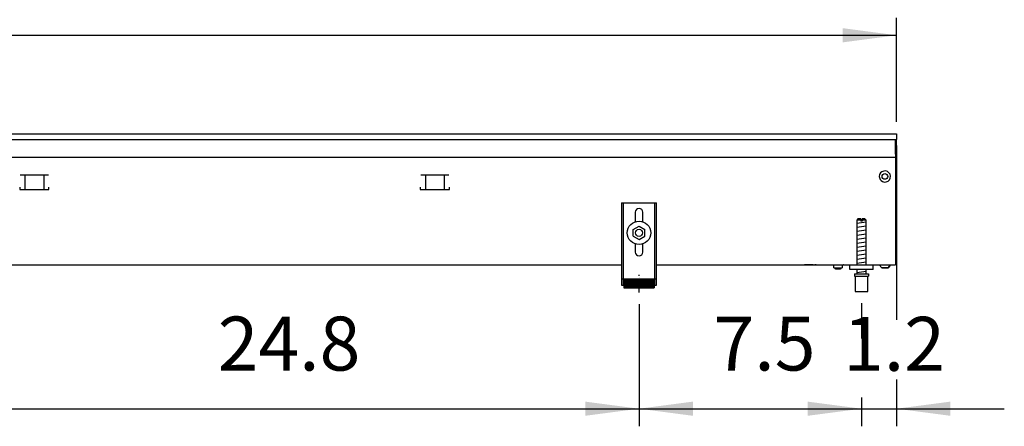
# Model space of a CAD drawing. Units: millimetres. Extents: x -8074 to 2244, y 10003 to 15943.
# Drawn here: x -5687 to -4846, y 11816 to 12163 of the extents above; entities that cross this region are included whole.
import ezdxf

# ---------------------------------------------------------------- set-up
doc = ezdxf.new("R2010")
doc.units = ezdxf.units.MM
doc.linetypes.add('DOT_CENTER', pattern=[14, 12, -1, 0, -1])
doc.layers.add('1', color=7, linetype='Continuous')
doc.styles.add('CONVERTER_14', font='txt.shx', dxfattribs={"width": 0.9})
doc.dimstyles.new('ME10_DIM_160', dxfattribs={"dimtxt": 46, "dimasz": 46, "dimexe": 15, "dimexo": 10, "dimgap": 18, "dimtad": 1, "dimdec": 1, "dimlfac": 0.03937, "dimdsep": 46, "dimtxsty": 'CONVERTER_14', "dimsah": 1, "dimcen": 0.09, "dimclrd": 6, "dimclre": 6, "dimclrt": 3, "dimadec": 0, "dimazin": 0, "dimtfac": 1, "dimtdec": 4, "dimtix": 1, "dimtmove": 0, "dimatfit": 3, "dimfxl": 1, "dimtolj": 1, "dimtzin": 0, "dimarcsym": 0})
doc.dimstyles.new('ME10_DIM_161', dxfattribs={"dimtxt": 46, "dimasz": 46, "dimexe": 15, "dimexo": 10, "dimgap": 18, "dimtad": 1, "dimdec": 1, "dimlfac": 0.03937, "dimdsep": 46, "dimtxsty": 'CONVERTER_14', "dimsah": 1, "dimcen": 0.09, "dimclrd": 6, "dimclre": 6, "dimclrt": 3, "dimadec": 0, "dimazin": 0, "dimtfac": 1, "dimtdec": 4, "dimtix": 1, "dimtmove": 0, "dimatfit": 3, "dimfxl": 1, "dimtolj": 1, "dimtzin": 0, "dimarcsym": 0})
doc.dimstyles.new('ME10_DIM_165', dxfattribs={"dimtxt": 46, "dimasz": 46, "dimexe": 15, "dimexo": 10, "dimgap": 18, "dimtad": 1, "dimdec": 1, "dimlfac": 0.03937, "dimdsep": 46, "dimtxsty": 'CONVERTER_14', "dimsah": 1, "dimcen": 0.09, "dimclrd": 6, "dimclre": 6, "dimclrt": 3, "dimadec": 0, "dimazin": 0, "dimtfac": 1, "dimtdec": 4, "dimtix": 1, "dimtmove": 0, "dimatfit": 3, "dimfxl": 1, "dimtolj": 1, "dimtzin": 0, "dimarcsym": 0})
doc.dimstyles.new('ME10_DIM_172', dxfattribs={"dimtxt": 46, "dimasz": 46, "dimexe": 15, "dimexo": 10, "dimgap": 18, "dimtad": 1, "dimdec": 1, "dimlfac": 0.03937, "dimdsep": 46, "dimtxsty": 'CONVERTER_14', "dimsah": 1, "dimcen": 0.09, "dimclrd": 6, "dimclre": 6, "dimclrt": 3, "dimadec": 0, "dimazin": 0, "dimtfac": 1, "dimtdec": 4, "dimtix": 1, "dimtmove": 0, "dimatfit": 3, "dimfxl": 1, "dimtolj": 1, "dimtzin": 0, "dimarcsym": 0})

# ---------------------------------------------------------------- blocks, each defined once
blk = doc.blocks.new('*D155')
at = {"layer": '1', "color": 6, "linetype": 'Continuous'}
for p, q in [((-5788.3, 11921.18), (-5788.3, 11816.17)), ((-5158.3, 11920.42), (-5158.3, 11816.17)), ((-5788.3, 11831.17), (-5158.3, 11831.17))]:
    blk.add_line(p, q, dxfattribs=at)
at = {"layer": '1', "color": 6}
for points in [[(-5742.3, 11837.23), (-5742.3, 11825.12), (-5788.3, 11831.17)], [(-5204.3, 11825.12), (-5204.3, 11837.23), (-5158.3, 11831.17)]]:
    blk.add_solid(points, dxfattribs=at)
at = {"layer": '1', "color": 3, "insert": (-5518.24, 11849.4), "char_height": 46, "attachment_point": 7, "rotation": 0.00014, "line_spacing_factor": 0.454545, "style": 'CONVERTER_14'}
blk.add_mtext('24.8', dxfattribs=at)
blk = doc.blocks.new('*D156')
at = {"layer": '1', "color": 6, "linetype": 'Continuous'}
for p, q in [((-4938.3, 12055.86), (-4938.3, 11907.06)), ((-4968.3, 11921.17), (-4968.3, 11891.06)), ((-4938.3, 11856.06), (-4938.3, 11816.17)), ((-4968.3, 11840.6), (-4968.3, 11816.17)), ((-5060.3, 11831.17), (-4968.3, 11831.17)), ((-4968.3, 11831.17), (-4938.3, 11831.17)), ((-4938.3, 11831.17), (-4846.3, 11831.17))]:
    blk.add_line(p, q, dxfattribs=at)
at = {"layer": '1', "color": 6}
for points in [[(-5014.3, 11825.12), (-5014.3, 11837.23), (-4968.3, 11831.17)], [(-4892.3, 11837.23), (-4892.3, 11825.12), (-4938.3, 11831.17)]]:
    blk.add_solid(points, dxfattribs=at)
at = {"layer": '1', "color": 3, "insert": (-4984.04, 11849.17), "char_height": 46, "attachment_point": 7, "rotation": 0.00014, "line_spacing_factor": 0.454545, "style": 'CONVERTER_14'}
blk.add_mtext('1.2', dxfattribs=at)
blk = doc.blocks.new('*D160')
at = {"layer": '1', "color": 6, "linetype": 'Continuous'}
for p, q in [((-7458.3, 12075.66), (-7458.3, 12164.86)), ((-4938.3, 12075.86), (-4938.3, 12164.86)), ((-7458.3, 12149.86), (-4938.3, 12149.86))]:
    blk.add_line(p, q, dxfattribs=at)
at = {"layer": '1', "color": 6}
for points in [[(-7412.3, 12155.91), (-7412.3, 12143.8), (-7458.3, 12149.86)], [(-4984.3, 12143.8), (-4984.3, 12155.91), (-4938.3, 12149.86)]]:
    blk.add_solid(points, dxfattribs=at)
at = {"layer": '1', "color": 3, "insert": (-6242.08, 12168.09), "char_height": 46, "attachment_point": 7, "rotation": 0.00014, "line_spacing_factor": 0.454545, "style": 'CONVERTER_14'}
blk.add_mtext('99.2', dxfattribs=at)
blk = doc.blocks.new('*D167')
at = {"layer": '1', "color": 6, "linetype": 'Continuous'}
for p, q in [((-5158.3, 11920.42), (-5158.3, 11816.17)), ((-4968.3, 11921.17), (-4968.3, 11891.06)), ((-4968.3, 11840.06), (-4968.3, 11816.17)), ((-5158.3, 11831.17), (-4968.3, 11831.17))]:
    blk.add_line(p, q, dxfattribs=at)
at = {"layer": '1', "color": 6}
for points in [[(-5112.3, 11837.23), (-5112.3, 11825.12), (-5158.3, 11831.17)], [(-5014.3, 11825.12), (-5014.3, 11837.23), (-4968.3, 11831.17)]]:
    blk.add_solid(points, dxfattribs=at)
at = {"layer": '1', "color": 3, "insert": (-5094.68, 11849.4), "char_height": 46, "attachment_point": 7, "rotation": 0.00014, "line_spacing_factor": 0.454545, "style": 'CONVERTER_14'}
blk.add_mtext('7.5', dxfattribs=at)

msp = doc.modelspace()

# ---------------------------------------------------------------- hatches: boundary and pattern name
at = {"layer": '1', "linetype": 'Continuous'}
h = msp.add_hatch(dxfattribs=at)
h.set_pattern_fill('CUSTOM103', color=6, scale=0.1, angle=45, pattern_type=2)
h.set_pattern_definition([(45, (2246.8648, 131.03478), (-0.14142135624, 1e-17), [])])
h.paths.add_polyline_path([(-5145.3, 11934.46), (-5171.3, 11934.46), (-5171.3, 11941.96), (-5145.3, 11941.96)])

# ---------------------------------------------------------------- linework, layer by layer
at = {"color": 2, "linetype": 'Continuous'}
for p, q in [((-7458.3, 12065.86), (-4938.3, 12065.86)), ((-4938.3, 12065.86), (-4938.3, 12065.66)), ((-4938.3, 12065.66), (-4938.3, 12065.86)), ((-4938.3, 12065.66), (-4938.3, 12061.06)), ((-4938.3, 12065.66), (-4938.3, 12061.06)), ((-4938.3, 12060.86), (-4938.3, 12061.06)), ((-4938.3, 12061.06), (-4938.3, 12060.86)), ((-4938.3, 12049.06), (-4938.3, 12060.86)), ((-4938.3, 12049.66), (-4938.3, 12060.86)), ((-4939.3, 12044.26), (-4939.3, 11956.46)), ((-4938.3, 12049.66), (-4938.3, 12048.86)), ((-4938.3, 12048.86), (-4938.3, 12049.06)), ((-7008.3, 11953.86), (-5173.3, 11953.86)), ((-5143.3, 11953.86), (-4958.3, 11953.86)), ((-4958.3, 11953.86), (-4939.3, 11953.86)), ((-4939.3, 11956.46), (-4939.3, 11953.86))]:
    msp.add_line(p, q, dxfattribs=at)
at = {"color": 6, "linetype": 'Continuous'}
for p, q in [((-7457.3, 12060.86), (-4938.3, 12060.86)), ((-4939.3, 12048.46), (-4939.3, 12060.86)), ((-7457.3, 12045.86), (-4939.3, 12045.86)), ((-4939.3, 12048.86), (-4938.3, 12048.86)), ((-4939.3, 12048.46), (-4939.3, 12045.86)), ((-4939.3, 12045.86), (-4939.3, 12044.26)), ((-5662.83, 12030.36), (-5686.75, 12030.36)), ((-5682.79, 12030.11), (-5682.79, 12018.35)), ((-5666.79, 12030.11), (-5666.79, 12018.35)), ((-5320.83, 12030.36), (-5344.75, 12030.36)), ((-5340.79, 12030.11), (-5340.79, 12018.35)), ((-5324.79, 12030.11), (-5324.79, 12018.35)), ((-5687.29, 12020.35), (-5687.29, 12018.35)), ((-5687.29, 12018.35), (-5662.29, 12018.35)), ((-5662.29, 12018.35), (-5662.29, 12020.35)), ((-5345.29, 12020.35), (-5345.29, 12018.35)), ((-5345.29, 12018.35), (-5320.29, 12018.35)), ((-5320.29, 12018.35), (-5320.29, 12020.35)), ((-5171.8, 12006.86), (-5171.8, 11936.66)), ((-5144.8, 11936.66), (-5144.8, 12006.86)), ((-4968.9, 11992.17), (-4972.3, 11992.17)), ((-4968.9, 11992.17), (-4968.9, 11991.17)), ((-4967.7, 11991.17), (-4968.9, 11991.17)), ((-4964.3, 11992.17), (-4967.7, 11992.17)), ((-4967.7, 11992.17), (-4967.7, 11991.17)), ((-5009.55, 11953.84), (-5017.05, 11953.84)), ((-5007.04, 11953.84), (-5008.05, 11953.84)), ((-4992.48, 11953.77), (-4992.68, 11953.84)), ((-4992.29, 11953.67), (-4992.48, 11953.77)), ((-4992.12, 11953.54), (-4992.29, 11953.67)), ((-4991.99, 11953.37), (-4992.12, 11953.54)), ((-4991.89, 11953.18), (-4991.99, 11953.37)), ((-4991.82, 11952.98), (-4991.89, 11953.18)), ((-4991.8, 11952.76), (-4991.82, 11952.98)), ((-4991.8, 11951.36), (-4991.8, 11952.76)), ((-4991.8, 11951.36), (-4984.8, 11951.36)), ((-4990.4, 11950.36), (-4990.74, 11951.36)), ((-4985.87, 11951.36), (-4986.2, 11950.36)), ((-4984.78, 11952.98), (-4984.8, 11952.76)), ((-4984.8, 11952.76), (-4984.8, 11951.36)), ((-4984.72, 11953.18), (-4984.78, 11952.98)), ((-4984.62, 11953.37), (-4984.72, 11953.18)), ((-4984.48, 11953.54), (-4984.62, 11953.37)), ((-4984.32, 11953.67), (-4984.48, 11953.54)), ((-4984.13, 11953.77), (-4984.32, 11953.67)), ((-4983.92, 11953.84), (-4984.13, 11953.77)), ((-4983.71, 11953.86), (-4983.92, 11953.84)), ((-4951.05, 11951.35), (-4953.06, 11953.86)), ((-4945.56, 11951.35), (-4951.05, 11951.35)), ((-4951.05, 11951.35), (-4945.56, 11951.35)), ((-4945.56, 11951.35), (-4943.55, 11953.86)), ((-4943.55, 11953.86), (-4945.56, 11951.35)), ((-4945.36, 11951.6), (-4945.56, 11951.35)), ((-4945.56, 11951.35), (-4945.36, 11951.6)), ((-4943.95, 11953.35), (-4944.25, 11952.98)), ((-4944.25, 11952.98), (-4943.95, 11953.35)), ((-4943.55, 11953.86), (-4943.75, 11953.61)), ((-4943.75, 11953.61), (-4943.55, 11953.86)), ((-4987.5, 11950.36), (-4990.4, 11950.36)), ((-4986.2, 11950.36), (-4987.5, 11950.36)), ((-4973.8, 11944.17), (-4962.8, 11944.17)), ((-5173.3, 11941.93), (-5171.8, 11941.93)), ((-5144.8, 11941.93), (-5143.3, 11941.93))]:
    msp.add_line(p, q, dxfattribs=at)
at = {"color": 1, "linetype": 'Continuous'}
for p, q in [((-5173.3, 12006.86), (-5173.3, 11936.66)), ((-5173.3, 12006.86), (-5143.3, 12006.86)), ((-5143.3, 11936.66), (-5143.3, 12006.86)), ((-5161.5, 11998.86), (-5161.5, 11990.63)), ((-5155.1, 11990.73), (-5155.1, 11998.86)), ((-4971.3, 11993.17), (-4972.3, 11992.17)), ((-4968.9, 11993.17), (-4971.3, 11993.17)), ((-4968.9, 11993.17), (-4968.9, 11992.17)), ((-4965.3, 11993.17), (-4967.7, 11993.17)), ((-4967.7, 11992.17), (-4967.7, 11993.17)), ((-4964.3, 11992.17), (-4965.3, 11993.17)), ((-5163.3, 11984.14), (-5158.3, 11987.03)), ((-5163.3, 11978.37), (-5163.3, 11984.14)), ((-5158.3, 11987.03), (-5153.3, 11984.14)), ((-5153.3, 11978.37), (-5153.3, 11984.14)), ((-4972.3, 11992.17), (-4972.3, 11953.86)), ((-4964.3, 11953.86), (-4964.3, 11992.17)), ((-5163.3, 11978.37), (-5158.3, 11975.48)), ((-5158.3, 11975.48), (-5153.3, 11978.37)), ((-5161.5, 11971.88), (-5161.5, 11964.86)), ((-5155.1, 11964.86), (-5155.1, 11971.88)), ((-4978.3, 11949.86), (-4978.3, 11953.86)), ((-4958.3, 11949.86), (-4978.3, 11949.86)), ((-4974.3, 11946.17), (-4962.3, 11946.17)), ((-4974.3, 11946.17), (-4974.3, 11944.17)), ((-4974.3, 11944.17), (-4973.8, 11944.17)), ((-4973.8, 11944.17), (-4973.8, 11931.17)), ((-4972.3, 11949.86), (-4972.3, 11946.17)), ((-4964.3, 11946.17), (-4964.3, 11949.86)), ((-4962.8, 11931.17), (-4962.8, 11944.17)), ((-4962.8, 11944.17), (-4962.3, 11944.17)), ((-4962.3, 11946.17), (-4962.3, 11944.17)), ((-5173.3, 11936.66), (-5171.3, 11936.66)), ((-5171.3, 11941.96), (-5171.3, 11934.46)), ((-5171.3, 11941.96), (-5145.3, 11941.96)), ((-5171.3, 11934.46), (-5145.3, 11934.46)), ((-5145.3, 11941.96), (-5145.3, 11934.46)), ((-5145.3, 11936.66), (-5143.3, 11936.66)), ((-4973.8, 11931.17), (-4968.3, 11931.17)), ((-4968.3, 11931.17), (-4962.8, 11931.17))]:
    msp.add_line(p, q, dxfattribs=at)
at = {"color": 6, "linetype": 'Continuous'}
for centre, radius in [((-4948.3, 12029.36), 2.4), ((-5158.3, 11981.26), 10), ((-5158.3, 11981.26), 3)]:
    msp.add_circle(centre, radius, dxfattribs=at)
for start, end in [(225.91771, 179.99967), (179.99967, 225.91771)]:
    msp.add_arc((-4948.3, 12029.36), 4.76, start, end, dxfattribs=at)
at = {"color": 1, "linetype": 'Continuous'}
for centre, start, end in [((-5158.3, 11998.86), 90, 180), ((-5158.3, 11998.86), 0, 90), ((-5158.3, 11964.86), 180, 270), ((-5158.3, 11964.86), 270, 0)]:
    msp.add_arc(centre, 3.2, start, end, dxfattribs=at)
at = {"layer": '1', "color": 6, "linetype": 'Continuous'}
for p, q in [((-4972.3, 11989.41), (-4964.34, 11990.74)), ((-4972.3, 11986), (-4964.34, 11987.33)), ((-4972.3, 11982.59), (-4964.34, 11983.91)), ((-4972.3, 11979.18), (-4964.34, 11980.5)), ((-4972.3, 11975.76), (-4964.34, 11977.09)), ((-4972.3, 11972.35), (-4964.34, 11973.68)), ((-4972.3, 11968.94), (-4964.34, 11970.27)), ((-4972.3, 11965.53), (-4964.34, 11966.85)), ((-4972.3, 11962.11), (-4964.34, 11963.44)), ((-4972.3, 11958.7), (-4964.34, 11960.03)), ((-4972.3, 11955.29), (-4964.34, 11956.62)), ((-4972.3, 11947.35), (-4964.34, 11948.68))]:
    msp.add_line(p, q, dxfattribs=at)
at = {"layer": '1', "color": 1, "linetype": 'Continuous'}
msp.add_line((-4958.3, 11949.86), (-4958.3, 11953.86), dxfattribs=at)
at = {"layer": '1', "color": 6, "linetype": 'DOT_CENTER'}
msp.add_line((-5158.3, 11930.42), (-5158.3, 11945.42), dxfattribs=at)

# ---------------------------------------------------------------- dimensions: what is measured, and where the dimension line sits
at = {"layer": '1'}
for base, p1, p2, dimstyle, picture, middle in [((-7458.3, 12149.86), (-4938.3, 12065.86), (-7458.3, 12065.66), 'ME10_DIM_165', '*D160', (-6198.3, 12185.37)), ((-4968.3, 11831.17), (-4938.3, 12065.86), (-4968.3, 11931.17), 'ME10_DIM_161', '*D156', (-4953.3, 11866.57)), ((-5788.3, 11831.17), (-5158.3, 11930.42), (-5788.3, 11931.18), 'ME10_DIM_160', '*D155', (-5473.3, 11866.68)), ((-5158.3, 11831.17), (-4968.3, 11931.17), (-5158.3, 11930.42), 'ME10_DIM_172', '*D167', (-5063.3, 11866.57))]:
    dim = msp.add_linear_dim(base=base, p1=p1, p2=p2, dimstyle=dimstyle, dxfattribs=at)
    dim.commit()
    dim.dimension.update_dxf_attribs({"geometry": picture, "text_midpoint": middle, "text_rotation": 0.00014})

doc.saveas('drawing.dxf')
